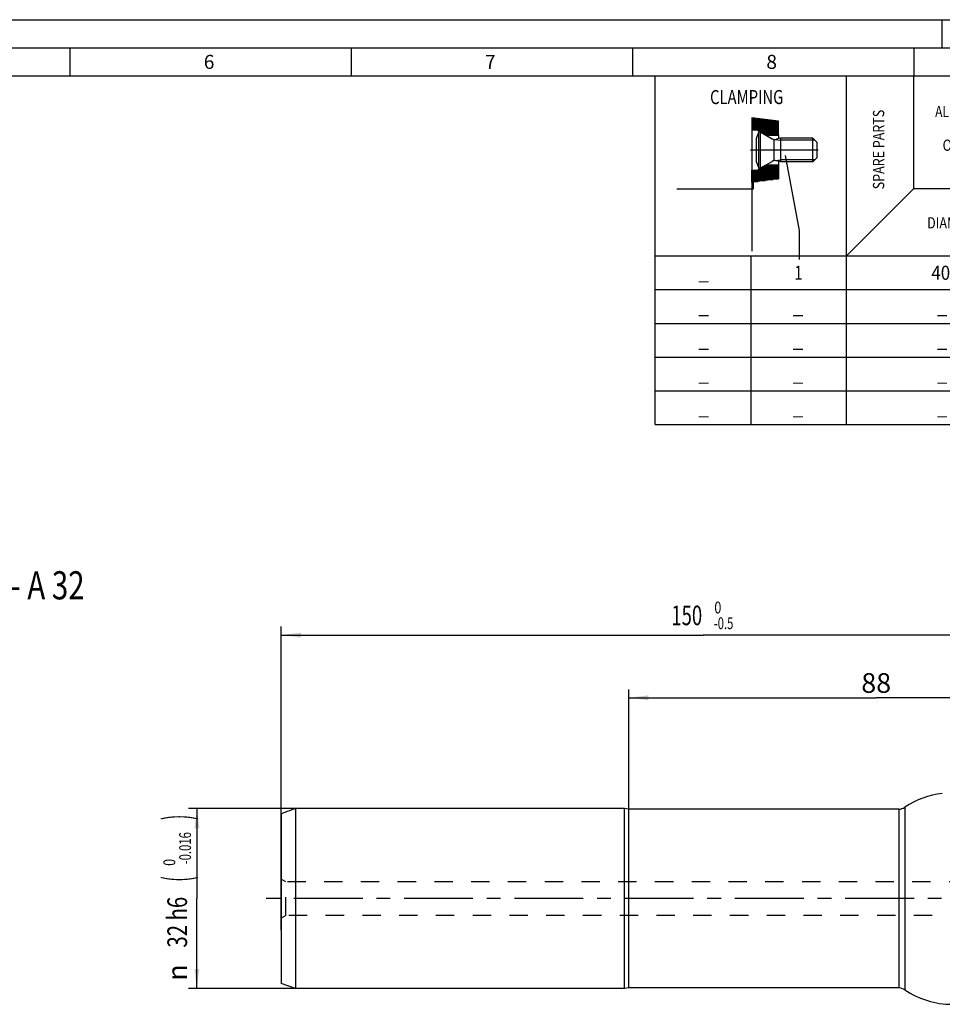
# Model space of a CAD drawing. Units: millimetres. Extents: x 0 to 594, y 0 to 420.
# Drawn here: x 238 to 402, y 245 to 420 of the extents above; entities that cross this region are included whole.
import ezdxf
from ezdxf.enums import TextEntityAlignment as Align

# ---------------------------------------------------------------- set-up
doc = ezdxf.new("R2010")
doc.units = ezdxf.units.MM
doc.header["$LTSCALE"] = 32.67
doc.linetypes.add('CENTER', pattern=[0.6, 0.375, -0.075, 0.075, -0.075])
doc.linetypes.add('HIDDEN', pattern=[0.2, 0.1, -0.1])
doc.layers.get('0').update_dxf_attribs({"linetype": 'CONTINUOUS'})
for name, color, linetype in [('607040940-000-01-ED1_CL', 7, 'CONTINUOUS'), ('607040940-000-01-ED1_FORMAT', 7, 'CONTINUOUS'), ('607088494-000_DIM', 7, 'CONTINUOUS'), ('607088495-000_AXIS', 7, 'CONTINUOUS'), ('607088495-000_CL', 7, 'CONTINUOUS'), ('607088495-000_DIM', 7, 'CONTINUOUS'), ('607088495-000_HL', 7, 'CONTINUOUS')]:
    doc.layers.add(name, color=color, linetype=linetype)
doc.styles.get("Standard").update_dxf_attribs({"font": 'TXT.SHX', "width": 0.7})
doc.styles.add('TEXTSTYLE_2', font='gdt', dxfattribs={"width": 0.7})
doc.styles.add('TEXTSTYLE_3', font='TXT.SHX', dxfattribs={"width": 0.6})
doc.styles.add('TEXTSTYLE_4', font='TXT.SHX')
doc.dimstyles.new('DIMSTYLE_3', dxfattribs={"dimtxt": 3.5, "dimasz": 3.5, "dimexe": 1.5, "dimexo": 0, "dimgap": 0.875, "dimtad": 1, "dimdec": 3, "dimdsep": 46, "dimtxsty": 'STANDARD', "dimblk": '_FILLED', "dimblk1": '_FILLED', "dimblk2": '_FILLED', "dimcen": 0.09, "dimclrt": 2, "dimadec": 3, "dimazin": 2, "dimtol": 1, "dimtm": 0.5, "dimtfac": 0.6, "dimtdec": 3, "dimtofl": 0, "dimtmove": 0, "dimatfit": 3, "dimldrblk": '_FILLED', "dimfxl": 1, "dimtolj": 1, "dimarcsym": 0})
doc.dimstyles.new('DIMSTYLE_4', dxfattribs={"dimtxt": 3.5, "dimasz": 3.5, "dimexe": 1.5, "dimexo": 0, "dimgap": 0.875, "dimtad": 1, "dimdec": 3, "dimdsep": 46, "dimtxsty": 'STANDARD', "dimblk": '_FILLED', "dimblk1": '_FILLED', "dimblk2": '_FILLED', "dimcen": 0.09, "dimclrt": 2, "dimadec": 3, "dimazin": 2, "dimtol": 1, "dimtm": 0.016, "dimtfac": 0.6, "dimtdec": 3, "dimtofl": 0, "dimtmove": 0, "dimatfit": 3, "dimldrblk": '_FILLED', "dimfxl": 1, "dimtolj": 1, "dimarcsym": 0})
doc.dimstyles.new('DIMSTYLE_5', dxfattribs={"dimtxt": 3.5, "dimasz": 3.5, "dimexe": 1.5, "dimexo": 0, "dimgap": 0.875, "dimtad": 1, "dimdec": 3, "dimdsep": 46, "dimtxsty": 'STANDARD', "dimblk": '_FILLED', "dimblk1": '_FILLED', "dimblk2": '_FILLED', "dimcen": 0.09, "dimclrt": 2, "dimadec": 3, "dimazin": 2, "dimtp": 0.15, "dimtm": 0.15, "dimtfac": 1, "dimtdec": 3, "dimtofl": 0, "dimtmove": 0, "dimatfit": 3, "dimldrblk": '_FILLED', "dimfxl": 1, "dimtolj": 1, "dimarcsym": 0})

# ---------------------------------------------------------------- blocks, each defined once
blk = doc.blocks.new('_FILLED')
at = {"color": 0, "linetype": 'BYBLOCK'}
blk.add_solid([(0, 0), (-1, 0.125), (-1, -0.125)], dxfattribs=at)
blk = doc.blocks.new('*D2')
at = {"layer": '607088494-000_DIM', "color": 3, "linetype": 'CONTINUOUS'}
for p, q in [((284.56, 258.08), (284.56, 312.08)), ((434.56, 283.73), (434.56, 312.08)), ((284.56, 310.58), (359.56, 310.58)), ((434.56, 310.58), (359.56, 310.58))]:
    blk.add_line(p, q, dxfattribs=at)
at = {"layer": '607088494-000_DIM', "color": 3, "linetype": 'CONTINUOUS', "xscale": 3.5, "yscale": 3.5, "zscale": 3.5, "rotation": 180}
blk.add_blockref('_FILLED', (284.56, 310.58), dxfattribs=at)
at = {"layer": '607088494-000_DIM', "color": 3, "linetype": 'CONTINUOUS', "xscale": 3.5, "yscale": 3.5, "zscale": 3.5}
blk.add_blockref('_FILLED', (434.56, 310.58), dxfattribs=at)
at = {"layer": '607088494-000_DIM', "color": 2, "linetype": 'CONTINUOUS', "width": 0.690476}
blk.add_text('150', height=3.5, dxfattribs=at).set_placement((356.63, 312.33), align=Align.CENTER)
at = {"layer": '607088494-000_DIM', "color": 2, "linetype": 'CONTINUOUS', "style": 'TEXTSTYLE_3'}
for s, width, p in [(' 0', 0.785714, (361.91, 314.43)), ('-0.5', 0.696429, (363.18, 311.63))]:
    blk.add_text(s, height=2.1, dxfattribs=dict(at, width=width)).set_placement(p, align=Align.CENTER)
blk = doc.blocks.new('*D3')
at = {"layer": '607088495-000_DIM', "color": 3, "linetype": 'CONTINUOUS'}
for p, q in [((315.78, 279.73), (268.06, 279.73)), ((269.56, 279.73), (269.56, 263.73)), ((269.56, 247.73), (269.56, 263.73)), ((310.58, 247.73), (268.06, 247.73))]:
    blk.add_line(p, q, dxfattribs=at)
at = {"layer": '607088495-000_DIM', "color": 3, "linetype": 'CONTINUOUS', "xscale": 3.5, "yscale": 3.5, "zscale": 3.5}
for p, rotation in [((269.56, 279.73), 90), ((269.56, 247.73), 270)]:
    blk.add_blockref('_FILLED', p, dxfattribs=dict(at, rotation=rotation))
at = {"layer": '607088495-000_DIM', "color": 2, "linetype": 'CONTINUOUS'}
for s, height, width, p in [(')', 4.9, 0.428571, (268.51, 278.16)), ('(', 4.9, 0.428571, (268.51, 267.21)), ('32 h6', 3.5, 0.757143, (267.81, 259.53))]:
    blk.add_text(s, height=height, rotation=90, dxfattribs=dict(at, width=width)).set_placement(p, align=Align.CENTER)
at = {"layer": '607088495-000_DIM', "color": 2, "linetype": 'CONTINUOUS', "style": 'TEXTSTYLE_3'}
for s, width, p in [('-0.016', 0.702381, (268.51, 272.68)), (' 0', 0.785714, (265.71, 269.91))]:
    blk.add_text(s, height=2.1, rotation=90, dxfattribs=dict(at, width=width)).set_placement(p, align=Align.CENTER)
at = {"layer": '607088495-000_DIM', "color": 2, "linetype": 'CONTINUOUS', "style": 'TEXTSTYLE_2'}
blk.add_text('n', height=3.5, rotation=90, dxfattribs=at).set_placement((267.81, 250.58), align=Align.CENTER)
blk = doc.blocks.new('*D4')
at = {"layer": '607088495-000_DIM', "color": 3, "linetype": 'CONTINUOUS'}
for p, q in [((346.31, 279.63), (346.31, 300.93)), ((346.31, 299.43), (390.31, 299.43)), ((434.31, 299.43), (390.31, 299.43)), ((434.31, 279.63), (434.31, 300.93))]:
    blk.add_line(p, q, dxfattribs=at)
at = {"layer": '607088495-000_DIM', "color": 3, "linetype": 'CONTINUOUS', "xscale": 3.5, "yscale": 3.5, "zscale": 3.5, "rotation": 180}
blk.add_blockref('_FILLED', (346.31, 299.43), dxfattribs=at)
at = {"layer": '607088495-000_DIM', "color": 3, "linetype": 'CONTINUOUS', "xscale": 3.5, "yscale": 3.5, "zscale": 3.5}
blk.add_blockref('_FILLED', (434.31, 299.43), dxfattribs=at)
at = {"layer": '607088495-000_DIM', "color": 2, "linetype": 'CONTINUOUS', "insert": (390.31, 303.81), "char_height": 3.5, "width": 8.25, "attachment_point": 2, "line_spacing_factor": 0.9}
blk.add_mtext('88', dxfattribs=at)
blk = doc.blocks.new('DIA_TABLE_STD_COLUMN_HEA_BL8', base_point=(385, 379))
at = {"layer": '607040940-000-01-ED1_CL', "color": 7, "linetype": 'CONTINUOUS'}
for p, q in [((351, 378), (351, 410)), ((351, 410), (385, 410)), ((385, 372), (385, 410)), ((385, 378), (385, 410)), ((385, 410), (419, 410)), ((397, 390), (397, 410)), ((419, 410), (419, 390)), ((385, 378), (397, 390)), ((397, 390), (419, 390)), ((419, 390), (419, 378)), ((351, 372), (351, 378)), ((351, 378), (385, 378)), ((368, 378), (368, 372)), ((385, 378), (418.6, 378)), ((385, 378), (419, 378)), ((419, 378), (419, 372)), ((351, 366), (351, 372)), ((351, 372), (385, 372)), ((368, 372), (368, 366)), ((385, 366), (385, 372)), ((385, 372), (419, 372)), ((419, 372), (419, 366)), ((419, 372), (419, 366)), ((351, 360), (351, 366)), ((351, 366), (385, 366)), ((368, 366), (368, 360)), ((385, 360), (385, 366)), ((385, 366), (419, 366)), ((419, 366), (419, 360)), ((351, 354), (351, 360)), ((351, 360), (385, 360)), ((368, 360), (368, 354)), ((385, 354), (385, 360)), ((385, 360), (419, 360)), ((419, 360), (419, 354)), ((351, 348), (351, 354)), ((351, 354), (385, 354)), ((368, 354), (368, 348)), ((385, 348), (385, 354)), ((385, 354), (419, 354)), ((419, 354), (419, 348)), ((351, 348), (385, 348)), ((385, 348), (419, 348))]:
    blk.add_line(p, q, dxfattribs=at)
at = {"layer": '607040940-000-01-ED1_CL', "color": 3, "linetype": 'CONTINUOUS'}
for p, q in [((408.6, 410), (418.6, 410)), ((419, 410), (419, 400))]:
    blk.add_line(p, q, dxfattribs=at)
at = {"layer": '607040940-000-01-ED1_CL', "color": 2, "linetype": 'CONTINUOUS'}
for s, width, p in [('ALLOCATION', 0.788095, (400.78, 402.68)), ('OF PARTS', 0.818452, (402.11, 396.68)), ('DIAMETER', 0.815476, (399.36, 382.88))]:
    blk.add_text(s, height=2, dxfattribs=dict(at, width=width)).set_placement(p)
at = {"layer": '607040940-000-01-ED1_CL', "color": 2, "linetype": 'CONTINUOUS', "width": 0.816017}
blk.add_text('SPARE PARTS', height=2, rotation=90, dxfattribs=at).set_placement((391.73, 389.84))
at = {"layer": '607040940-000-01-ED1_CL', "color": 2, "linetype": 'CONTINUOUS', "style": 'TEXTSTYLE_4'}
for s, width, p in [('1', 0.761905, (375.77, 373.75)), ('40', 0.880952, (400.12, 373.75)), ('_', 0.97619, (358.7, 373.75)), ('_', 0.97619, (358.7, 367.75)), ('_', 0.97619, (375.5, 367.75)), ('_', 0.97619, (401.1, 367.75)), ('_', 0.97619, (358.7, 361.75)), ('_', 0.97619, (375.5, 361.75)), ('_', 0.97619, (401.1, 361.75)), ('_', 0.97619, (358.7, 355.75)), ('_', 0.97619, (375.5, 355.75)), ('_', 0.97619, (401.1, 355.75)), ('_', 0.97619, (358.7, 349.75)), ('_', 0.97619, (375.5, 349.75)), ('_', 0.97619, (401.1, 349.75))]:
    blk.add_text(s, height=2.5, dxfattribs=dict(at, width=width)).set_placement(p)
blk = doc.blocks.new('DIA_TABLE_SYMBOLS_BL9', base_point=(367.43, 392.41))
at = {"layer": '607040940-000-01-ED1_CL', "color": 7, "linetype": 'CONTINUOUS'}
for p, q in [((372.96, 401.95), (368.2, 402.53)), ((368.2, 402.53), (368.2, 400.42)), ((372.96, 399.46), (372.96, 401.95)), ((368.2, 400.42), (369.12, 400.42)), ((368.2, 400.42), (368.2, 393.22)), ((369.12, 400.42), (369.8, 399.98)), ((369.45, 393.58), (369.45, 400.06)), ((369.69, 400.06), (369.45, 400.06)), ((369.69, 400.06), (369.69, 393.58)), ((369.69, 400.06), (371.79, 398.84)), ((371.61, 399.46), (372.96, 399.46)), ((372.96, 399.46), (372.96, 398.83)), ((368.97, 398.83), (368.97, 394.81)), ((372.16, 395.02), (372.16, 398.61)), ((373.29, 398.92), (372.6, 398.73)), ((373.29, 398.92), (373.29, 394.72)), ((379.05, 398.92), (373.29, 398.92)), ((379.05, 394.72), (379.05, 398.92)), ((379.77, 398.2), (379.05, 398.92)), ((379.77, 398.2), (379.77, 395.44)), ((369.69, 393.58), (371.79, 394.79)), ((371.61, 394.18), (372.96, 394.18)), ((373.29, 394.72), (372.61, 394.9)), ((372.96, 394.8), (372.96, 394.18)), ((372.96, 394.18), (372.96, 391.69)), ((379.05, 394.72), (373.29, 394.72)), ((379.77, 395.44), (379.05, 394.72)), ((368.2, 391.1), (368.2, 393.22)), ((368.2, 393.22), (369.12, 393.22)), ((369.12, 393.22), (369.8, 393.65)), ((369.69, 393.58), (369.45, 393.58)), ((372.96, 391.69), (368.2, 391.1)), ((368.5, 389.9), (368.5, 391.14)), ((354.88, 389.9), (368.5, 389.9))]:
    blk.add_line(p, q, dxfattribs=at)
at = {"layer": '607040940-000-01-ED1_CL', "color": 3, "linetype": 'CONTINUOUS'}
for p, q in [((368.2, 402.44), (368.94, 402.44)), ((368.2, 402.28), (370.24, 402.28)), ((368.2, 402.12), (371.55, 402.12)), ((368.2, 401.96), (372.85, 401.96)), ((368.2, 401.8), (372.96, 401.8)), ((368.2, 401.64), (372.96, 401.64)), ((368.2, 401.48), (372.96, 401.48)), ((368.2, 401.32), (372.96, 401.32)), ((368.2, 401.16), (372.96, 401.16)), ((368.2, 401), (372.96, 401)), ((368.2, 400.84), (372.96, 400.84)), ((368.2, 400.68), (372.96, 400.68)), ((368.2, 400.52), (372.96, 400.52)), ((369.21, 400.36), (372.96, 400.36)), ((369.46, 400.2), (372.96, 400.2)), ((369.71, 400.04), (372.96, 400.04)), ((369.98, 399.88), (372.96, 399.88)), ((370.31, 399.72), (372.96, 399.72)), ((370.78, 399.56), (372.96, 399.56)), ((372.33, 398.7), (373.29, 398.56)), ((379.41, 398.56), (373.29, 398.56)), ((374.1, 395.87), (376.6, 382.53)), ((370.43, 393.96), (372.96, 393.96)), ((371, 394.12), (372.96, 394.12)), ((372.33, 394.94), (373.29, 395.08)), ((379.41, 395.08), (373.29, 395.08)), ((368.2, 393.16), (372.96, 393.16)), ((368.2, 393), (372.96, 393)), ((368.2, 392.84), (372.96, 392.84)), ((368.2, 392.68), (372.96, 392.68)), ((368.2, 392.52), (372.96, 392.52)), ((368.2, 392.36), (372.96, 392.36)), ((368.2, 392.2), (372.96, 392.2)), ((369.29, 393.32), (372.96, 393.32)), ((369.54, 393.48), (372.96, 393.48)), ((369.79, 393.64), (372.96, 393.64)), ((370.07, 393.8), (372.96, 393.8)), ((368.2, 392.04), (372.96, 392.04)), ((368.2, 391.88), (372.96, 391.88)), ((368.2, 391.72), (372.96, 391.72)), ((368.2, 391.56), (371.94, 391.56)), ((368.2, 391.4), (370.64, 391.4)), ((368.2, 391.24), (369.33, 391.24)), ((376.6, 382.53), (376.6, 377.33))]:
    blk.add_line(p, q, dxfattribs=at)
at = {"layer": '607040940-000-01-ED1_CL', "color": 3, "linetype": 'CENTER'}
for p, q in [((379.98, 396.82), (367.98, 396.82)), ((372.96, 396.82), (368.2, 396.82)), ((368.2, 391.1), (368.2, 377.99))]:
    blk.add_line(p, q, dxfattribs=at)
at = {"layer": '607040940-000-01-ED1_CL', "color": 7, "linetype": 'CONTINUOUS'}
for centre, radius, start, end in [((375.88, 396.82), 7.2, 153.2563, 163.7895), ((371.61, 402.82), 3.36, 237.5, 270), ((372.33, 399.78), 1.08, 240, 284.9999), ((375.88, 396.82), 7.2, 196.2105, 206.7437), ((371.61, 390.82), 3.36, 90, 122.5), ((372.33, 393.86), 1.08, 75, 119.9999)]:
    blk.add_arc(centre, radius, start, end, dxfattribs=at)
at = {"layer": '607040940-000-01-ED1_CL', "color": 2, "linetype": 'CONTINUOUS', "style": 'TEXTSTYLE_4', "width": 0.77381}
blk.add_text('CLAMPING', height=2.5, dxfattribs=at).set_placement((360.77, 404.99))
blk = doc.blocks.new('NOTE_CYL_SHANK_DIN1835__BL10', base_point=(242.32, 311.31))
at = {"layer": '607040940-000-01-ED1_CL', "color": 7, "linetype": 'CONTINUOUS', "width": 0.768254}
blk.add_text('DIN 1835 - A 32', height=5, dxfattribs=at).set_placement((213.51, 316.93))

msp = doc.modelspace()

# ---------------------------------------------------------------- linework, layer by layer
at = {"layer": '607040940-000-01-ED1_FORMAT', "color": 3, "linetype": 'CONTINUOUS'}
for p, q in [((0, 420), (594, 420)), ((402, 420), (402, 415)), ((5, 415), (589, 415)), ((247, 415), (247, 410)), ((297, 415), (297, 410)), ((347, 415), (347, 410)), ((397, 415), (397, 410))]:
    msp.add_line(p, q, dxfattribs=at)
at = {"layer": '607040940-000-01-ED1_FORMAT', "color": 7, "linetype": 'CONTINUOUS'}
msp.add_line((10, 410), (584, 410), dxfattribs=at)
at = {"layer": '607088495-000_AXIS', "color": 1, "linetype": 'CENTER'}
msp.add_line((436.2464, 263.725), (281.5559, 263.725), dxfattribs=at)
at = {"layer": '607088495-000_CL', "color": 7, "linetype": 'CONTINUOUS'}
for p, q in [((287.0559, 279.725), (284.5559, 278.8151)), ((284.5559, 278.8151), (284.5559, 248.635)), ((287.0559, 279.725), (287.0559, 247.725)), ((345.5559, 279.725), (287.0559, 279.725)), ((345.5559, 247.725), (345.5559, 279.725)), ((346.3059, 279.625), (345.5559, 279.725)), ((346.3059, 279.625), (346.3059, 247.825)), ((394.3059, 279.625), (346.3059, 279.625)), ((287.0559, 247.725), (284.5559, 248.635)), ((345.5559, 247.725), (287.0559, 247.725)), ((346.3059, 247.825), (345.5559, 247.725)), ((394.3059, 247.825), (346.3059, 247.825))]:
    msp.add_line(p, q, dxfattribs=at)
at = {"layer": '607088495-000_CL', "color": 9, "linetype": 'CONTINUOUS'}
for p, q in [((394.3059, 279.625), (394.3059, 247.825)), ((395.4232, 279.9662), (395.4232, 247.4839))]:
    msp.add_line(p, q, dxfattribs=at)
at = {"layer": '607088495-000_CL', "color": 7, "linetype": 'CONTINUOUS'}
for centre, radius, start, end in [((403.8028, 267.525), 15, 96.687618, 123.961641), ((394.3059, 281.625), 2, 270, 303.961641), ((394.3059, 245.825), 2, 56.038359, 90), ((403.8028, 259.925), 15, 236.038359, 270)]:
    msp.add_arc(centre, radius, start, end, dxfattribs=at)
at = {"layer": '607088495-000_HL', "color": 6, "linetype": 'HIDDEN'}
for p, q in [((285.3559, 266.725), (284.5559, 267.1869)), ((285.3559, 260.725), (285.3559, 266.725)), ((413.0543, 266.725), (285.3559, 266.725)), ((285.3559, 260.725), (284.5559, 260.2632)), ((413.3225, 260.725), (285.3559, 260.725))]:
    msp.add_line(p, q, dxfattribs=at)

# ---------------------------------------------------------------- block references
at = {"layer": '607040940-000-01-ED1_CL', "color": 3, "linetype": 'CONTINUOUS'}
for name, p in [('DIA_TABLE_STD_COLUMN_HEA_BL8', (385, 379)), ('DIA_TABLE_SYMBOLS_BL9', (367.4318, 392.4105)), ('NOTE_CYL_SHANK_DIN1835__BL10', (242.3223, 311.3078))]:
    msp.add_blockref(name, p, dxfattribs=at)

# ---------------------------------------------------------------- texts
at = {"layer": '607040940-000-01-ED1_FORMAT', "color": 2, "linetype": 'CONTINUOUS', "char_height": 2.5, "width": 3.660714, "attachment_point": 1, "line_spacing_factor": 0.9}
for s, insert in [('6', (270.7798, 413.75)), ('7', (320.7798, 413.75)), ('8', (370.7798, 413.75))]:
    msp.add_mtext(s, dxfattribs=dict(at, insert=insert))

# ---------------------------------------------------------------- dimensions: what is measured, and where the dimension line sits
at = {"layer": '607088494-000_DIM', "color": 3, "linetype": 'CONTINUOUS'}
dim = msp.add_linear_dim(base=(434.5559, 310.5781), p1=(284.5559, 258.0823), p2=(434.5559, 283.725), dimstyle='DIMSTYLE_3', dxfattribs=at)
dim.commit()
dim.dimension.update_dxf_attribs({"geometry": '*D2', "text_midpoint": (359.5559, 310.5781), "dimtype": 160})
at = {"layer": '607088495-000_DIM', "color": 3, "linetype": 'CONTINUOUS'}
dim = msp.add_linear_dim(base=(346.3059, 299.4337), p1=(434.3059, 279.625), p2=(346.3059, 279.625), angle=180, dimstyle='DIMSTYLE_5', dxfattribs=at)
dim.commit()
dim.dimension.update_dxf_attribs({"geometry": '*D4', "text_midpoint": (389.8059, 299.4337), "dimtype": 160})
dim = msp.add_linear_dim(base=(269.5559, 279.725), p1=(310.5833, 247.725), p2=(315.7794, 279.725), angle=90, text='%%c<>', dimstyle='DIMSTYLE_4', override={"dimpost": '<>h6'}, dxfattribs=at)
dim.commit()
dim.dimension.update_dxf_attribs({"geometry": '*D3', "text_midpoint": (269.5559, 263.725), "dimtype": 160})

doc.saveas('drawing.dxf')
